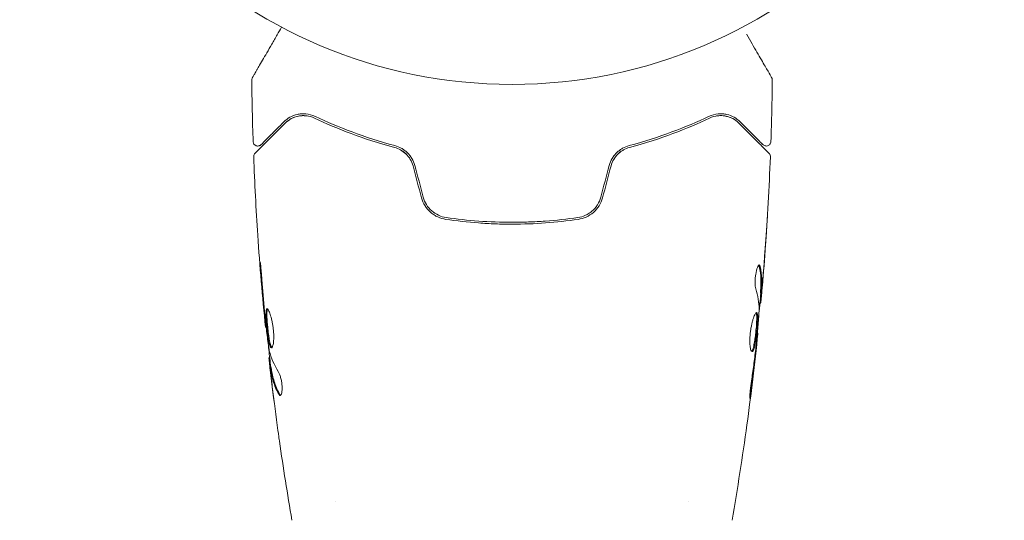
# Model space of a CAD drawing. Units: millimetres. Extents: x -15821 to 15477, y -6119 to 5212.
# Drawn here: x -1293 to -1187, y -3921 to -3867 of the extents above; entities that cross this region are included whole.
import ezdxf

# ---------------------------------------------------------------- set-up
doc = ezdxf.new("R2010")
doc.units = ezdxf.units.MM
doc.header["$LTSCALE"] = 20
doc.layers.add('2d', color=230, linetype='Continuous')

# ---------------------------------------------------------------- blocks, each defined once
blk = doc.blocks.new('FSW21800-XX00')
at = {"layer": '2d', "lineweight": 0}
for p, q in [((-673.25, 624.55), (-673.15, 624.55)), ((-673.31, 623.51), (-673.22, 623.51)), ((-726.47, 620.87), (-726.54, 620.87)), ((-673.6, 620.23), (-673.53, 620.23)), ((-726.09, 617.59), (-726.17, 617.59)), ((-725.93, 616.55), (-726.03, 616.55)), ((-719, 602.15), (-719, 602.15)), ((-681, 602.15), (-681, 602.15))]:
    blk.add_line(p, q, dxfattribs=at)
blk.add_circle((-700, 700), 53, dxfattribs=at)
for points, knots in [([(-727.95, 647.73), (-727.95, 647.73), (-727.95, 647.74), (-727.94, 647.75), (-727.93, 647.76), (-727.92, 647.78), (-727.92, 647.78), (-727.92, 647.79), (-727.92, 647.79), (-727.89, 647.83), (-727.86, 647.89), (-727.75, 648.08), (-727.67, 648.21), (-727.54, 648.44), (-727.49, 648.53), (-727.38, 648.71), (-727.33, 648.81), (-727.03, 649.33), (-726.73, 649.84), (-726.23, 650.7), (-726.06, 651.01), (-725.68, 651.66), (-725.49, 652), (-725.13, 652.61), (-724.97, 652.89), (-724.81, 653.17)], [0.03007316, 0.03007316, 0.03007316, 0.03007316, 0.0365021, 0.0365021, 0.04015231, 0.04015231, 0.04106486, 0.04106486, 0.04197741, 0.04197741, 0.04380252, 0.04380252, 0.04562762, 0.04562762, 0.04654017, 0.04654017, 0.04745273, 0.04745273, 0.05110294, 0.05110294, 0.05292804, 0.05292804, 0.05475315, 0.05475315, 0.05614804, 0.05614804, 0.05614804, 0.05614804]), ([(-674.74, 652.38), (-674.73, 652.38), (-674.73, 652.38), (-674.34, 651.69), (-673.97, 651.05), (-673.47, 650.18), (-673.31, 649.91), (-673.01, 649.4), (-672.88, 649.17), (-672.52, 648.55), (-672.33, 648.22), (-672.16, 647.92), (-672.12, 647.85), (-672.09, 647.8), (-672.08, 647.79), (-672.08, 647.78), (-672.08, 647.78), (-672.07, 647.76), (-672.06, 647.75), (-672.05, 647.74), (-672.05, 647.73), (-672.05, 647.73)], [0.00361112, 0.00361112, 0.00361112, 0.00361112, 0.00362128, 0.00362128, 0.00724257, 0.00724257, 0.00905321, 0.00905321, 0.01086385, 0.01086385, 0.01448514, 0.01448514, 0.01629578, 0.01629578, 0.0172011, 0.0172011, 0.01810642, 0.01810642, 0.02172771, 0.02172771, 0.02826335, 0.02826335, 0.02826335, 0.02826335]), ([(-728.02, 647.48), (-728.02, 647.53), (-728.01, 647.59), (-727.98, 647.66), (-727.97, 647.69), (-727.96, 647.72), (-727.95, 647.72), (-727.95, 647.73), (-727.95, 647.73), (-727.95, 647.73), (-727.95, 647.73), (-727.95, 647.73), (-727.95, 647.73), (-727.95, 647.73)], [0, 0, 0, 0, 0.1620367, 0.1620367, 0.2425207, 0.2425207, 0.2628468, 0.2628468, 0.264752, 0.264752, 0.2657518, 0.2657518, 0.2662518, 0.2662518, 0.2662518, 0.2662518]), ([(-672.05, 647.73), (-672.05, 647.73), (-672.05, 647.73), (-672.05, 647.73), (-672.05, 647.73), (-672.05, 647.73), (-672.05, 647.73), (-672.05, 647.73), (-672.04, 647.72), (-672.04, 647.71), (-672.03, 647.7), (-672.02, 647.67), (-672.01, 647.65), (-671.99, 647.58), (-671.98, 647.53), (-671.98, 647.48)], [0, 0, 0, 0, 0.0004883, 0.0004883, 0.0024414, 0.0024414, 0.0063477, 0.0063477, 0.0141604, 0.0141604, 0.0454251, 0.0454251, 0.1080431, 0.1080431, 0.2662065, 0.2662065, 0.2662065, 0.2662065]), ([(-721.16, 643.55), (-721.53, 643.72), (-721.87, 643.8), (-722.36, 643.84), (-722.52, 643.84), (-722.83, 643.82), (-722.98, 643.8), (-723.4, 643.7), (-723.67, 643.6), (-724.15, 643.33), (-724.37, 643.16), (-724.57, 642.96)], [0, 0, 0, 0, 0.001851544, 0.001851544, 0.002777316, 0.002777316, 0.003703088, 0.003703088, 0.005554632, 0.005554632, 0.007406175, 0.007406175, 0.007406175, 0.007406175]), ([(-724.43, 642.82), (-724.22, 643.03), (-724, 643.19), (-723.52, 643.44), (-723.26, 643.54), (-722.86, 643.61), (-722.72, 643.63), (-722.43, 643.64), (-722.29, 643.64), (-721.85, 643.59), (-721.55, 643.51), (-721.25, 643.37)], [0, 0, 0, 0, 0.001345717, 0.001345717, 0.002691433, 0.002691433, 0.003364292, 0.003364292, 0.00403715, 0.00403715, 0.005382867, 0.005382867, 0.005382867, 0.005382867]), ([(-712.6, 640.41), (-714.26, 640.85), (-715.79, 641.35), (-718.64, 642.41), (-719.96, 642.98), (-721.16, 643.55)], [0, 0, 0, 0, 0.00561537, 0.00561537, 0.01123074, 0.01123074, 0.01123074, 0.01123074]), ([(-678.84, 643.55), (-680.04, 642.98), (-681.36, 642.41), (-684.21, 641.35), (-685.74, 640.85), (-687.4, 640.41)], [0, 0, 0, 0, 0.00561537, 0.00561537, 0.01123074, 0.01123074, 0.01123074, 0.01123074]), ([(-675.43, 642.96), (-675.63, 643.16), (-675.85, 643.33), (-676.34, 643.6), (-676.6, 643.7), (-677.02, 643.8), (-677.17, 643.82), (-677.48, 643.84), (-677.64, 643.84), (-678.13, 643.8), (-678.48, 643.72), (-678.84, 643.55)], [0, 0, 0, 0, 0.001864837, 0.001864837, 0.003729674, 0.003729674, 0.004662092, 0.004662092, 0.00559451, 0.00559451, 0.007459347, 0.007459347, 0.007459347, 0.007459347]), ([(-678.75, 643.37), (-678.45, 643.51), (-678.14, 643.59), (-677.56, 643.66), (-677.28, 643.64), (-676.87, 643.56), (-676.74, 643.52), (-676.48, 643.43), (-676.36, 643.38), (-676, 643.19), (-675.78, 643.03), (-675.57, 642.82)], [0, 0, 0, 0, 0.001348017, 0.001348017, 0.002696033, 0.002696033, 0.003370042, 0.003370042, 0.00404405, 0.00404405, 0.005392066, 0.005392066, 0.005392066, 0.005392066]), ([(-727.67, 639.58), (-727.67, 639.58), (-727.66, 639.59), (-727.65, 639.6), (-727.64, 639.61), (-727.63, 639.63), (-727.62, 639.63), (-727.62, 639.64), (-727.61, 639.64), (-727.6, 639.65), (-727.58, 639.68), (-727.46, 639.79), (-727.33, 639.92), (-727.07, 640.19), (-726.96, 640.29), (-726.74, 640.51), (-726.61, 640.64), (-725.95, 641.31), (-725.25, 642), (-724.43, 642.82)], [0.02464336, 0.02464336, 0.02464336, 0.02464336, 0.03015026, 0.03015026, 0.03316528, 0.03316528, 0.03391904, 0.03391904, 0.0346728, 0.0346728, 0.03618031, 0.03618031, 0.03919533, 0.03919533, 0.04070285, 0.04070285, 0.04221036, 0.04221036, 0.04824041, 0.04824041, 0.04824041, 0.04824041]), ([(-724.57, 642.96), (-724.91, 642.62), (-725.22, 642.31), (-725.64, 641.89), (-725.77, 641.76), (-726.02, 641.52), (-726.13, 641.41), (-726.64, 640.89), (-726.89, 640.64), (-726.96, 640.57), (-726.97, 640.57), (-726.97, 640.56), (-726.97, 640.56), (-726.98, 640.55), (-726.99, 640.55), (-727, 640.54), (-727, 640.53), (-727.02, 640.52), (-727.02, 640.52), (-727.02, 640.52)], [0, 0, 0, 0, 0.00280724, 0.00280724, 0.00421086, 0.00421086, 0.00561448, 0.00561448, 0.01122897, 0.01122897, 0.01193078, 0.01193078, 0.01263259, 0.01263259, 0.01403621, 0.01403621, 0.01684345, 0.01684345, 0.02211228, 0.02211228, 0.02211228, 0.02211228]), ([(-721.25, 643.37), (-720.06, 642.8), (-718.75, 642.24), (-715.89, 641.17), (-714.34, 640.66), (-712.65, 640.22)], [0, 0, 0, 0, 0.00577336, 0.00577336, 0.01154671, 0.01154671, 0.01154671, 0.01154671]), ([(-687.35, 640.22), (-685.66, 640.66), (-684.11, 641.17), (-681.25, 642.24), (-679.94, 642.8), (-678.75, 643.37)], [0, 0, 0, 0, 0.00577336, 0.00577336, 0.01154671, 0.01154671, 0.01154671, 0.01154671]), ([(-675.57, 642.82), (-674.74, 641.99), (-674.05, 641.3), (-673.38, 640.63), (-673.25, 640.51), (-673.03, 640.28), (-672.93, 640.18), (-672.66, 639.91), (-672.53, 639.78), (-672.42, 639.67), (-672.4, 639.65), (-672.38, 639.63), (-672.38, 639.63), (-672.36, 639.61), (-672.35, 639.6), (-672.34, 639.59), (-672.33, 639.58), (-672.33, 639.58)], [0, 0, 0, 0, 0.00604989, 0.00604989, 0.00756236, 0.00756236, 0.00907483, 0.00907483, 0.01209978, 0.01209978, 0.01361225, 0.01361225, 0.01512472, 0.01512472, 0.01814967, 0.01814967, 0.02364717, 0.02364717, 0.02364717, 0.02364717]), ([(-672.98, 640.52), (-672.98, 640.52), (-672.98, 640.52), (-673, 640.53), (-673, 640.53), (-673.01, 640.55), (-673.02, 640.55), (-673.02, 640.56), (-673.03, 640.56), (-673.03, 640.57), (-673.04, 640.57), (-673.07, 640.61), (-673.15, 640.68), (-673.33, 640.86), (-673.4, 640.94), (-673.57, 641.1), (-673.66, 641.2), (-674.18, 641.71), (-674.74, 642.27), (-675.43, 642.96)], [0.02275047, 0.02275047, 0.02275047, 0.02275047, 0.02787328, 0.02787328, 0.0306606, 0.0306606, 0.03205427, 0.03205427, 0.0327511, 0.0327511, 0.03344793, 0.03344793, 0.03623526, 0.03623526, 0.03762892, 0.03762892, 0.03902259, 0.03902259, 0.04459724, 0.04459724, 0.04459724, 0.04459724]), ([(-727.02, 640.52), (-727.03, 640.5), (-727.05, 640.49), (-727.08, 640.46), (-727.1, 640.45), (-727.15, 640.42), (-727.19, 640.4), (-727.27, 640.38), (-727.31, 640.37), (-727.39, 640.37), (-727.44, 640.37), (-727.52, 640.39), (-727.56, 640.4), (-727.63, 640.44), (-727.67, 640.46), (-727.73, 640.52), (-727.76, 640.55), (-727.81, 640.62), (-727.83, 640.66), (-727.86, 640.75), (-727.87, 640.8), (-727.87, 640.85)], [0, 0, 0, 0, 0.059741, 0.059741, 0.118636, 0.118636, 0.2446, 0.2446, 0.370565, 0.370565, 0.496529, 0.496529, 0.622493, 0.622493, 0.748457, 0.748457, 0.874421, 0.874421, 1.000385, 1.000385, 1.158548, 1.158548, 1.158548, 1.158548]), ([(-710.47, 638.29), (-710.54, 638.56), (-710.65, 638.81), (-710.86, 639.16), (-710.94, 639.28), (-711.11, 639.49), (-711.2, 639.59), (-711.39, 639.77), (-711.49, 639.85), (-711.7, 640.01), (-711.81, 640.08), (-712.14, 640.26), (-712.37, 640.35), (-712.6, 640.41)], [0, 0, 0, 0, 0.000837423, 0.000837423, 0.001256134, 0.001256134, 0.001674846, 0.001674846, 0.002093557, 0.002093557, 0.002512269, 0.002512269, 0.003349692, 0.003349692, 0.003349692, 0.003349692]), ([(-687.4, 640.41), (-687.63, 640.35), (-687.87, 640.26), (-688.2, 640.07), (-688.3, 640.01), (-688.51, 639.85), (-688.61, 639.77), (-688.8, 639.58), (-688.89, 639.49), (-689.06, 639.28), (-689.14, 639.16), (-689.35, 638.81), (-689.46, 638.56), (-689.53, 638.29)], [0, 0, 0, 0, 0.000832155, 0.000832155, 0.001248232, 0.001248232, 0.001664309, 0.001664309, 0.002080386, 0.002080386, 0.002496464, 0.002496464, 0.003328618, 0.003328618, 0.003328618, 0.003328618]), ([(-672.13, 640.85), (-672.13, 640.8), (-672.14, 640.74), (-672.18, 640.64), (-672.21, 640.6), (-672.27, 640.51), (-672.32, 640.47), (-672.41, 640.42), (-672.46, 640.4), (-672.56, 640.37), (-672.62, 640.37), (-672.73, 640.38), (-672.78, 640.39), (-672.88, 640.43), (-672.93, 640.47), (-672.97, 640.51), (-672.98, 640.51), (-672.98, 640.52)], [0, 0, 0, 0, 0.16195, 0.16195, 0.324498, 0.324498, 0.487024, 0.487024, 0.649551, 0.649551, 0.812077, 0.812077, 0.974604, 0.974604, 1.137131, 1.137131, 1.15657, 1.15657, 1.15657, 1.15657]), ([(-727.81, 639.21), (-727.82, 639.27), (-727.81, 639.32), (-727.78, 639.42), (-727.75, 639.47), (-727.71, 639.54), (-727.69, 639.56), (-727.67, 639.58)], [0, 0, 0, 0, 0.1620246, 0.1620246, 0.3245698, 0.3245698, 0.4103895, 0.4103895, 0.4103895, 0.4103895]), ([(-726.54, 620.87), (-726.87, 624.16), (-727.15, 627.46), (-727.56, 633.58), (-727.71, 636.39), (-727.81, 639.21)], [0, 0, 0, 0, 10.001335, 10.001335, 18.519664, 18.519664, 18.519664, 18.519664]), ([(-710.66, 638.24), (-710.73, 638.48), (-710.82, 638.71), (-711.08, 639.15), (-711.24, 639.34), (-711.6, 639.69), (-711.8, 639.84), (-712.21, 640.07), (-712.43, 640.16), (-712.65, 640.22)], [0, 0, 0, 0, 0.000754737, 0.000754737, 0.001509473, 0.001509473, 0.00226421, 0.00226421, 0.003018947, 0.003018947, 0.003018947, 0.003018947]), ([(-712.65, 640.22), (-712.42, 640.16), (-712.2, 640.07), (-711.89, 639.89), (-711.79, 639.83), (-711.59, 639.68), (-711.5, 639.6), (-711.24, 639.34), (-711.08, 639.15), (-710.83, 638.71), (-710.73, 638.48), (-710.66, 638.24)], [0, 0, 0, 0, 0.000760497, 0.000760497, 0.001140745, 0.001140745, 0.001520994, 0.001520994, 0.002281491, 0.002281491, 0.003041988, 0.003041988, 0.003041988, 0.003041988]), ([(-689.34, 638.24), (-689.27, 638.48), (-689.17, 638.72), (-688.98, 639.04), (-688.91, 639.14), (-688.76, 639.34), (-688.67, 639.43), (-688.5, 639.6), (-688.41, 639.68), (-688.21, 639.83), (-688.11, 639.89), (-687.79, 640.07), (-687.58, 640.16), (-687.35, 640.22)], [0, 0, 0, 0, 0.000765347, 0.000765347, 0.00114802, 0.00114802, 0.001530694, 0.001530694, 0.001913367, 0.001913367, 0.00229604, 0.00229604, 0.003061387, 0.003061387, 0.003061387, 0.003061387]), ([(-689.34, 638.24), (-689.27, 638.48), (-689.18, 638.71), (-688.92, 639.15), (-688.76, 639.34), (-688.49, 639.61), (-688.38, 639.7), (-688.28, 639.78)], [0, 0, 0, 0, 0.000754737, 0.000754737, 0.001509473, 0.001509473, 0.001915042, 0.001915042, 0.001915042, 0.001915042]), ([(-672.19, 639.21), (-672.31, 635.9), (-672.5, 632.6), (-672.85, 627.75), (-672.97, 626.2), (-673.11, 624.65)], [0, 0, 0, 0, 10.001335, 10.001335, 14.690563, 14.690563, 14.690563, 14.690563]), ([(-672.33, 639.58), (-672.32, 639.57), (-672.3, 639.55), (-672.28, 639.52), (-672.27, 639.5), (-672.23, 639.45), (-672.22, 639.41), (-672.19, 639.32), (-672.18, 639.26), (-672.19, 639.21)], [0, 0, 0, 0, 0.063877, 0.063877, 0.1267226, 0.1267226, 0.2526866, 0.2526866, 0.41085, 0.41085, 0.41085, 0.41085]), ([(-709.75, 634.81), (-709.66, 634.5), (-709.53, 634.21), (-709.2, 633.68), (-708.99, 633.43), (-708.64, 633.13), (-708.52, 633.04), (-708.26, 632.87), (-708.12, 632.8), (-707.71, 632.6), (-707.42, 632.52), (-707.12, 632.48)], [0, 0, 0, 0, 0.000962618, 0.000962618, 0.001925236, 0.001925236, 0.002406545, 0.002406545, 0.002887854, 0.002887854, 0.003850472, 0.003850472, 0.003850472, 0.003850472]), ([(-707.09, 632.67), (-707.66, 632.76), (-708.2, 633.01), (-708.86, 633.59), (-709.05, 633.81), (-709.36, 634.31), (-709.48, 634.58), (-709.55, 634.87)], [0, 0, 0, 0, 0.001770151, 0.001770151, 0.002655226, 0.002655226, 0.003540301, 0.003540301, 0.003540301, 0.003540301]), ([(-690.45, 634.87), (-690.52, 634.58), (-690.64, 634.3), (-690.88, 633.93), (-690.96, 633.81), (-691.15, 633.59), (-691.25, 633.49), (-691.47, 633.29), (-691.59, 633.21), (-691.83, 633.05), (-691.96, 632.98), (-692.35, 632.8), (-692.63, 632.71), (-692.91, 632.67)], [0, 0, 0, 0, 0.000889055, 0.000889055, 0.001333583, 0.001333583, 0.00177811, 0.00177811, 0.002222638, 0.002222638, 0.002667165, 0.002667165, 0.00355622, 0.00355622, 0.00355622, 0.00355622]), ([(-692.88, 632.48), (-692.28, 632.56), (-691.71, 632.82), (-691, 633.44), (-690.8, 633.68), (-690.46, 634.21), (-690.34, 634.5), (-690.25, 634.81)], [0, 0, 0, 0, 0.001914168, 0.001914168, 0.002871252, 0.002871252, 0.003828336, 0.003828336, 0.003828336, 0.003828336]), ([(-707.12, 632.48), (-705.96, 632.31), (-704.79, 632.18), (-703, 632.05), (-702.4, 632.02), (-701.2, 631.97), (-700.59, 631.96), (-698.77, 631.96), (-697.58, 632.01), (-695.21, 632.18), (-694.04, 632.31), (-692.88, 632.48)], [0, 0, 0, 0, 0.0036116, 0.0036116, 0.0054174, 0.0054174, 0.0072232, 0.0072232, 0.01083479, 0.01083479, 0.01444639, 0.01444639, 0.01444639, 0.01444639]), ([(-692.91, 632.67), (-694.07, 632.51), (-695.24, 632.38), (-697.01, 632.25), (-697.61, 632.22), (-698.81, 632.17), (-699.42, 632.16), (-701.22, 632.16), (-702.41, 632.21), (-704.77, 632.38), (-705.93, 632.51), (-707.09, 632.67)], [0, 0, 0, 0, 0.0035954, 0.0035954, 0.00539309, 0.00539309, 0.00719079, 0.00719079, 0.01078619, 0.01078619, 0.01438158, 0.01438158, 0.01438158, 0.01438158]), ([(-672.51, 632.76), (-672.51, 632.76), (-672.51, 632.75), (-672.51, 632.7), (-672.51, 632.66), (-672.52, 632.51), (-672.53, 632.36), (-672.55, 632.09), (-672.55, 631.99), (-672.57, 631.79), (-672.57, 631.68), (-672.59, 631.45), (-672.6, 631.33), (-672.61, 631.09), (-672.62, 630.97), (-672.63, 630.85)], [0.002335629, 0.002335629, 0.002335629, 0.002335629, 0.002691247, 0.002691247, 0.003046864, 0.003046864, 0.003758098, 0.003758098, 0.004113716, 0.004113716, 0.004469333, 0.004469333, 0.00482495, 0.00482495, 0.005180567, 0.005180567, 0.005180567, 0.005180567]), ([(-672.6, 631.36), (-672.59, 631.56), (-672.58, 631.74), (-672.55, 632.08), (-672.54, 632.24), (-672.53, 632.49), (-672.52, 632.59), (-672.51, 632.69), (-672.51, 632.72), (-672.51, 632.75), (-672.51, 632.76), (-672.51, 632.76)], [0, 0, 0, 0, 0.000583907, 0.000583907, 0.001167815, 0.001167815, 0.001751722, 0.001751722, 0.002043676, 0.002043676, 0.002335629, 0.002335629, 0.002335629, 0.002335629]), ([(-726.93, 626.01), (-726.94, 626.18), (-726.95, 626.36), (-726.97, 626.63), (-726.98, 626.72), (-727, 626.89), (-727.01, 626.98), (-727.03, 627.23), (-727.05, 627.38), (-727.07, 627.63), (-727.08, 627.73), (-727.1, 627.87), (-727.11, 627.9), (-727.11, 627.9), (-727.11, 627.89), (-727.11, 627.86), (-727.11, 627.83), (-727.11, 627.66), (-727.09, 627.39), (-727.06, 627.06)], [0, 0, 0, 0, 0.000535625, 0.000535625, 0.000803438, 0.000803438, 0.001071251, 0.001071251, 0.001606876, 0.001606876, 0.002142502, 0.002142502, 0.002678127, 0.002678127, 0.00294594, 0.00294594, 0.003213752, 0.003213752, 0.004285003, 0.004285003, 0.004285003, 0.004285003]), ([(-673.77, 625.01), (-673.79, 625.08), (-673.81, 625.17), (-673.83, 625.39), (-673.84, 625.52), (-673.84, 625.8), (-673.84, 625.95), (-673.81, 626.26), (-673.79, 626.41), (-673.72, 626.85), (-673.65, 627.11), (-673.51, 627.47), (-673.44, 627.57), (-673.38, 627.57)], [0, 0, 0, 0, 0.000456133, 0.000456133, 0.000912267, 0.000912267, 0.0013684, 0.0013684, 0.001824534, 0.001824534, 0.0027368, 0.0027368, 0.003649067, 0.003649067, 0.003649067, 0.003649067]), ([(-673.38, 627.42), (-673.4, 627.47), (-673.41, 627.51), (-673.43, 627.54), (-673.43, 627.54), (-673.43, 627.55)], [0, 0, 0, 0, 0.0003297632, 0.0003297632, 0.0003852274, 0.0003852274, 0.0003852274, 0.0003852274]), ([(-673.25, 624.7), (-673.23, 624.93), (-673.22, 625.15), (-673.2, 625.61), (-673.2, 625.83), (-673.22, 626.51), (-673.28, 626.97), (-673.38, 627.42)], [0, 0, 0, 0, 0.001469311, 0.001469311, 0.002938621, 0.002938621, 0.005877242, 0.005877242, 0.005877242, 0.005877242]), ([(-673.28, 627.42), (-673.18, 626.97), (-673.12, 626.51), (-673.1, 625.83), (-673.1, 625.61), (-673.12, 625.15), (-673.13, 624.93), (-673.15, 624.7)], [0, 0, 0, 0, 0.002938605, 0.002938605, 0.004407908, 0.004407908, 0.005877211, 0.005877211, 0.005877211, 0.005877211]), ([(-673.11, 624.9), (-673.08, 625.13), (-673.06, 625.4), (-673.01, 626), (-672.98, 626.32), (-672.95, 626.66)], [0, 0, 0, 0, 0.001013465, 0.001013465, 0.00202693, 0.00202693, 0.00202693, 0.00202693]), ([(-673.07, 625.11), (-673.08, 624.94), (-673.1, 624.78), (-673.12, 624.47), (-673.14, 624.32), (-673.17, 623.93), (-673.19, 623.75), (-673.2, 623.67)], [0, 0, 0, 0, 0.000502086, 0.000502086, 0.001004171, 0.001004171, 0.002008343, 0.002008343, 0.002008343, 0.002008343]), ([(-673.15, 624.7), (-673.15, 624.64), (-673.15, 624.59), (-673.15, 624.55), (-673.15, 624.54), (-673.14, 624.6), (-673.12, 624.72), (-673.11, 624.9)], [0, 0, 0, 0, 0.000405292, 0.000405292, 0.000810583, 0.000810583, 0.001621167, 0.001621167, 0.001621167, 0.001621167]), ([(-673.27, 623.51), (-673.27, 623.51), (-673.27, 623.5), (-673.28, 623.46), (-673.29, 623.42), (-673.3, 623.34), (-673.31, 623.29), (-673.33, 623.17), (-673.34, 623.1), (-673.35, 623.01), (-673.36, 622.99), (-673.36, 622.96)], [0, 0, 0, 0, 0.00032099, 0.00032099, 0.000641981, 0.000641981, 0.000962971, 0.000962971, 0.001283961, 0.001283961, 0.00137276, 0.00137276, 0.00137276, 0.00137276]), ([(-726.37, 622.85), (-726.39, 622.85), (-726.41, 622.84), (-726.44, 622.79), (-726.45, 622.75), (-726.48, 622.59), (-726.49, 622.43), (-726.49, 622.14), (-726.49, 622.03), (-726.48, 621.8), (-726.47, 621.68), (-726.45, 621.42), (-726.44, 621.29), (-726.42, 621.02), (-726.4, 620.88), (-726.37, 620.6), (-726.36, 620.47), (-726.32, 620.2), (-726.31, 620.06), (-726.27, 619.81), (-726.25, 619.69), (-726.21, 619.46), (-726.19, 619.36), (-726.13, 619.07), (-726.08, 618.91), (-725.99, 618.71), (-725.94, 618.65), (-725.9, 618.65)], [0.006652238, 0.006652238, 0.006652238, 0.006652238, 0.007065568, 0.007065568, 0.007478898, 0.007478898, 0.008305558, 0.008305558, 0.008718887, 0.008718887, 0.009132217, 0.009132217, 0.009545547, 0.009545547, 0.009958877, 0.009958877, 0.010372206, 0.010372206, 0.010785536, 0.010785536, 0.011198866, 0.011198866, 0.011612196, 0.011612196, 0.012438855, 0.012438855, 0.013265515, 0.013265515, 0.013265515, 0.013265515]), ([(-725.84, 618.67), (-725.85, 618.68), (-725.86, 618.69), (-725.89, 618.72), (-725.91, 618.76), (-725.96, 618.86), (-725.98, 618.93), (-726.02, 619.08), (-726.05, 619.16), (-726.09, 619.36), (-726.11, 619.46), (-726.15, 619.69), (-726.17, 619.81), (-726.22, 620.19), (-726.26, 620.46), (-726.3, 620.88), (-726.31, 621.01), (-726.34, 621.29), (-726.35, 621.42), (-726.37, 621.67), (-726.38, 621.8), (-726.39, 622.03), (-726.39, 622.14), (-726.39, 622.43), (-726.38, 622.59), (-726.35, 622.75), (-726.34, 622.79), (-726.32, 622.82), (-726.32, 622.82), (-726.31, 622.83)], [0.00030701, 0.00030701, 0.00030701, 0.00030701, 0.000413434, 0.000413434, 0.000826868, 0.000826868, 0.001240303, 0.001240303, 0.001653737, 0.001653737, 0.002067171, 0.002067171, 0.002480605, 0.002480605, 0.003307474, 0.003307474, 0.003720908, 0.003720908, 0.004134342, 0.004134342, 0.004547777, 0.004547777, 0.004961211, 0.004961211, 0.005788079, 0.005788079, 0.006201514, 0.006201514, 0.006283371, 0.006283371, 0.006283371, 0.006283371]), ([(-725.9, 618.65), (-725.87, 618.65), (-725.85, 618.67), (-725.81, 618.72), (-725.79, 618.76), (-725.75, 618.87), (-725.73, 618.93), (-725.7, 619.08), (-725.69, 619.17), (-725.67, 619.37), (-725.66, 619.48), (-725.65, 619.71), (-725.65, 619.84), (-725.66, 620.09), (-725.66, 620.23), (-725.68, 620.5), (-725.7, 620.64), (-725.73, 620.91), (-725.75, 621.05), (-725.8, 621.32), (-725.82, 621.45), (-725.91, 621.83), (-725.97, 622.06), (-726.06, 622.34), (-726.09, 622.43), (-726.16, 622.58), (-726.19, 622.64), (-726.25, 622.75), (-726.27, 622.79), (-726.32, 622.84), (-726.35, 622.85), (-726.37, 622.85)], [0, 0, 0, 0, 0.000415765, 0.000415765, 0.00083153, 0.00083153, 0.001247295, 0.001247295, 0.00166306, 0.00166306, 0.002078825, 0.002078825, 0.002494589, 0.002494589, 0.002910354, 0.002910354, 0.003326119, 0.003326119, 0.003741884, 0.003741884, 0.004157649, 0.004157649, 0.004989179, 0.004989179, 0.005404944, 0.005404944, 0.005820709, 0.005820709, 0.006236474, 0.006236474, 0.006652238, 0.006652238, 0.006652238, 0.006652238]), ([(-674.15, 618.25), (-674.2, 618.25), (-674.25, 618.3), (-674.32, 618.51), (-674.35, 618.67), (-674.38, 618.96), (-674.39, 619.07), (-674.4, 619.3), (-674.4, 619.43), (-674.39, 619.68), (-674.39, 619.82), (-674.37, 620.09), (-674.35, 620.23), (-674.32, 620.51), (-674.3, 620.65), (-674.25, 620.91), (-674.22, 621.05), (-674.17, 621.3), (-674.14, 621.42), (-674.08, 621.64), (-674.05, 621.75), (-673.95, 622.03), (-673.89, 622.18), (-673.77, 622.39), (-673.72, 622.45), (-673.67, 622.45)], [0.006617599, 0.006617599, 0.006617599, 0.006617599, 0.007449314, 0.007449314, 0.008281029, 0.008281029, 0.008696886, 0.008696886, 0.009112744, 0.009112744, 0.009528601, 0.009528601, 0.009944458, 0.009944458, 0.010360316, 0.010360316, 0.010776173, 0.010776173, 0.011192031, 0.011192031, 0.011607888, 0.011607888, 0.012439603, 0.012439603, 0.013271318, 0.013271318, 0.013271318, 0.013271318]), ([(-674.2, 618.27), (-674.2, 618.27), (-674.19, 618.28), (-674.16, 618.31), (-674.14, 618.35), (-674.07, 618.51), (-674.02, 618.66), (-673.96, 618.95), (-673.94, 619.05), (-673.9, 619.28), (-673.88, 619.4), (-673.84, 619.65), (-673.82, 619.79), (-673.79, 620.06), (-673.77, 620.19), (-673.73, 620.61), (-673.7, 620.88), (-673.67, 621.27), (-673.67, 621.39), (-673.66, 621.62), (-673.65, 621.73), (-673.65, 621.93), (-673.65, 622.01), (-673.66, 622.17), (-673.67, 622.23), (-673.69, 622.35), (-673.71, 622.4), (-673.73, 622.42)], [0.006959302, 0.006959302, 0.006959302, 0.006959302, 0.007065717, 0.007065717, 0.007479037, 0.007479037, 0.008305676, 0.008305676, 0.008718996, 0.008718996, 0.009132316, 0.009132316, 0.009545635, 0.009545635, 0.009958955, 0.009958955, 0.010785595, 0.010785595, 0.011198915, 0.011198915, 0.011612234, 0.011612234, 0.012025554, 0.012025554, 0.012438874, 0.012438874, 0.012937835, 0.012937835, 0.012937835, 0.012937835]), ([(-673.67, 622.45), (-673.65, 622.45), (-673.63, 622.43), (-673.6, 622.38), (-673.59, 622.34), (-673.57, 622.23), (-673.56, 622.17), (-673.55, 622.02), (-673.55, 621.93), (-673.55, 621.63), (-673.56, 621.4), (-673.59, 621.01), (-673.6, 620.88), (-673.63, 620.61), (-673.64, 620.47), (-673.67, 620.2), (-673.69, 620.06), (-673.72, 619.79), (-673.74, 619.66), (-673.79, 619.28), (-673.83, 619.05), (-673.9, 618.76), (-673.92, 618.67), (-673.97, 618.52), (-673.99, 618.46), (-674.04, 618.35), (-674.06, 618.31), (-674.11, 618.26), (-674.13, 618.25), (-674.15, 618.25)], [0, 0, 0, 0, 0.0004136, 0.0004136, 0.0008272, 0.0008272, 0.0012408, 0.0012408, 0.0016544, 0.0016544, 0.0024816, 0.0024816, 0.0028952, 0.0028952, 0.0033088, 0.0033088, 0.0037224, 0.0037224, 0.004136, 0.004136, 0.0049632, 0.0049632, 0.0053768, 0.0053768, 0.0057904, 0.0057904, 0.006203999, 0.006203999, 0.006617599, 0.006617599, 0.006617599, 0.006617599]), ([(-673.69, 619.2), (-673.64, 619.77), (-673.58, 620.34), (-673.48, 621.48), (-673.44, 622.05), (-673.4, 622.62)], [0, 0, 0, 0, 0.00190427, 0.00190427, 0.003808539, 0.003808539, 0.003808539, 0.003808539]), ([(-726.64, 621.98), (-726.62, 621.8), (-726.61, 621.65), (-726.58, 621.38), (-726.57, 621.26), (-726.55, 621.06), (-726.55, 620.99), (-726.54, 620.89), (-726.53, 620.87), (-726.54, 620.87)], [0, 0, 0, 0, 0.000630096, 0.000630096, 0.001260193, 0.001260193, 0.001890289, 0.001890289, 0.002520386, 0.002520386, 0.002520386, 0.002520386]), ([(-726.16, 618.48), (-726.25, 619.05), (-726.32, 619.62), (-726.46, 620.76), (-726.52, 621.33), (-726.58, 621.9)], [0, 0, 0, 0, 0.001910154, 0.001910154, 0.003820307, 0.003820307, 0.003820307, 0.003820307]), ([(-673.53, 620.23), (-673.87, 616.94), (-674.26, 613.65), (-675.18, 606.94), (-675.72, 603.51), (-676.31, 600.1)], [0, 0, 0, 0, 10.001335, 10.001335, 20.470445, 20.470445, 20.470445, 20.470445]), ([(-673.53, 620.23), (-673.53, 620.23), (-673.53, 620.21), (-673.54, 620.11), (-673.55, 620.04), (-673.57, 619.85), (-673.59, 619.73), (-673.62, 619.45), (-673.63, 619.3), (-673.65, 619.12)], [0, 0, 0, 0, 0.000630412, 0.000630412, 0.001260825, 0.001260825, 0.001891237, 0.001891237, 0.00252165, 0.00252165, 0.00252165, 0.00252165]), ([(-725.97, 616.55), (-726.04, 617.19), (-726.11, 617.82), (-726.21, 618.68), (-726.23, 618.9), (-726.25, 619.12)], [8.06827, 8.06827, 8.06827, 8.06827, 10.001335, 10.001335, 10.671994, 10.671994, 10.671994, 10.671994]), ([(-674.22, 615.09), (-674.14, 615.65), (-674.06, 616.22), (-673.91, 617.35), (-673.84, 617.92), (-673.77, 618.49)], [0, 0, 0, 0, 0.001845834, 0.001845834, 0.003691668, 0.003691668, 0.003691668, 0.003691668]), ([(-726.16, 617.43), (-726.16, 617.39), (-726.15, 617.32), (-726.13, 617.15), (-726.12, 617.04), (-726.08, 616.65), (-726.04, 616.33), (-726, 615.99)], [0, 0, 0, 0, 0.000502775, 0.000502775, 0.001005549, 0.001005549, 0.002011098, 0.002011098, 0.002011098, 0.002011098]), ([(-726.01, 616.2), (-726.02, 616.29), (-726.02, 616.37), (-726.03, 616.48), (-726.04, 616.52), (-726.04, 616.57), (-726.02, 616.53), (-726, 616.4)], [0, 0, 0, 0, 0.000405419, 0.000405419, 0.000810838, 0.000810838, 0.001621676, 0.001621676, 0.001621676, 0.001621676]), ([(-725.81, 614.44), (-725.85, 614.78), (-725.89, 615.1), (-725.95, 615.7), (-725.98, 615.97), (-726.01, 616.2)], [0, 0, 0, 0, 0.001015532, 0.001015532, 0.002031065, 0.002031065, 0.002031065, 0.002031065]), ([(-726, 616.4), (-725.97, 616.17), (-725.94, 615.94), (-725.84, 615.48), (-725.78, 615.26), (-725.56, 614.58), (-725.37, 614.13), (-725.13, 613.68)], [0, 0, 0, 0, 0.001485171, 0.001485171, 0.002970341, 0.002970341, 0.005940682, 0.005940682, 0.005940682, 0.005940682]), ([(-725.9, 616.4), (-725.91, 616.46), (-725.92, 616.51), (-725.93, 616.54), (-725.93, 616.55), (-725.93, 616.55)], [0, 0, 0, 0, 0.0004054221, 0.0004054221, 0.0006379335, 0.0006379335, 0.0006379335, 0.0006379335]), ([(-725.02, 613.68), (-725.27, 614.13), (-725.46, 614.58), (-725.68, 615.26), (-725.74, 615.48), (-725.84, 615.94), (-725.87, 616.17), (-725.9, 616.4)], [0, 0, 0, 0, 0.002970524, 0.002970524, 0.004455786, 0.004455786, 0.005941048, 0.005941048, 0.005941048, 0.005941048]), ([(-724.96, 613.53), (-724.93, 613.53), (-724.89, 613.55), (-724.83, 613.65), (-724.81, 613.72), (-724.77, 613.91), (-724.76, 614.02), (-724.75, 614.28), (-724.75, 614.43), (-724.77, 614.72), (-724.79, 614.88), (-724.84, 615.18), (-724.87, 615.33), (-724.95, 615.6), (-724.99, 615.72), (-725.07, 615.93), (-725.12, 616.02), (-725.16, 616.09)], [0.000672322, 0.000672322, 0.000672322, 0.000672322, 0.001130161, 0.001130161, 0.001588, 0.001588, 0.002045839, 0.002045839, 0.002503678, 0.002503678, 0.002961518, 0.002961518, 0.003419357, 0.003419357, 0.003877196, 0.003877196, 0.004335035, 0.004335035, 0.004335035, 0.004335035]), ([(-674.27, 614.04), (-674.29, 613.88), (-674.31, 613.73), (-674.34, 613.54), (-674.35, 613.48), (-674.36, 613.38), (-674.37, 613.34), (-674.39, 613.24), (-674.39, 613.2), (-674.4, 613.2), (-674.4, 613.23), (-674.4, 613.34), (-674.4, 613.38), (-674.4, 613.48), (-674.39, 613.53), (-674.39, 613.66), (-674.38, 613.73), (-674.37, 613.88), (-674.36, 613.96), (-674.32, 614.37), (-674.27, 614.75), (-674.22, 615.09)], [0, 0, 0, 0, 0.000536546, 0.000536546, 0.000804819, 0.000804819, 0.001073092, 0.001073092, 0.001609638, 0.001609638, 0.002146183, 0.002146183, 0.002414456, 0.002414456, 0.002682729, 0.002682729, 0.002951002, 0.002951002, 0.003219275, 0.003219275, 0.004292367, 0.004292367, 0.004292367, 0.004292367]), ([(-725.13, 613.68), (-725.1, 613.63), (-725.07, 613.59), (-725.02, 613.54), (-724.99, 613.53), (-724.96, 613.53)], [0, 0, 0, 0, 0.0003361609, 0.0003361609, 0.0006723218, 0.0006723218, 0.0006723218, 0.0006723218]), ([(-725.04, 608.6), (-725.04, 608.64), (-725.05, 608.69), (-725.07, 608.8), (-725.08, 608.87), (-725.1, 609.02), (-725.11, 609.1), (-725.14, 609.36), (-725.17, 609.54), (-725.2, 609.74)], [0.003802953, 0.003802953, 0.003802953, 0.003802953, 0.004028258, 0.004028258, 0.004321052, 0.004321052, 0.004613847, 0.004613847, 0.005199436, 0.005199436, 0.005199436, 0.005199436])]:
    blk.add_open_spline(points, degree=3, knots=knots, dxfattribs=at)
for points in [[(-728.02, 647.48), (-728.02, 647.48), (-728.02, 647.48), (-728.02, 647.48)], [(-727.87, 640.85), (-727.95, 643.06), (-727.99, 645.27), (-728.02, 647.48)], [(-671.98, 647.48), (-672.01, 645.27), (-672.05, 643.06), (-672.13, 640.85)], [(-671.98, 647.48), (-671.98, 647.48), (-671.98, 647.48), (-671.98, 647.48)], [(-724.43, 642.82), (-724.2, 643.06), (-723.87, 643.3), (-723.44, 643.46)], [(-723.14, 643.56), (-722.92, 643.61), (-722.67, 643.65), (-722.4, 643.64)], [(-722.34, 643.64), (-722.25, 643.64), (-722.16, 643.63), (-722.06, 643.61)], [(-677.98, 643.61), (-677.9, 643.62), (-677.82, 643.63), (-677.74, 643.63)], [(-677.42, 643.64), (-677.2, 643.63), (-677, 643.59), (-676.81, 643.54)], [(-676.49, 643.43), (-676.38, 643.39), (-676.27, 643.33), (-676.17, 643.28)], [(-727.81, 639.21), (-727.81, 639.21), (-727.81, 639.21), (-727.81, 639.21)], [(-672.19, 639.21), (-672.19, 639.21), (-672.19, 639.21), (-672.19, 639.21)], [(-710.66, 638.24), (-710.36, 637.1), (-710.05, 635.95), (-709.75, 634.81)], [(-709.55, 634.87), (-709.86, 636.01), (-710.16, 637.15), (-710.47, 638.29)], [(-689.53, 638.29), (-689.84, 637.15), (-690.14, 636.01), (-690.45, 634.87)], [(-690.25, 634.81), (-689.95, 635.95), (-689.64, 637.1), (-689.34, 638.24)], [(-672.63, 630.85), (-672.73, 629.35), (-672.84, 627.85), (-672.96, 626.36)], [(-672.95, 626.66), (-672.82, 628.22), (-672.71, 629.79), (-672.6, 631.36)], [(-673.38, 627.57), (-673.34, 627.57), (-673.31, 627.52), (-673.28, 627.42)], [(-727.06, 627.06), (-726.96, 625.7), (-726.85, 624.35), (-726.73, 623)], [(-726.65, 622.61), (-726.75, 623.75), (-726.84, 624.88), (-726.93, 626.01)], [(-673.11, 626.01), (-673.11, 626.01), (-673.11, 626.01), (-673.11, 626.01)], [(-673.1, 625.87), (-673.1, 625.87), (-673.1, 625.87), (-673.1, 625.87)], [(-672.96, 626.36), (-673, 625.94), (-673.03, 625.53), (-673.07, 625.11)], [(-673.39, 622.78), (-673.41, 623.53), (-673.54, 624.27), (-673.77, 625.01)], [(-673.22, 624.55), (-673.28, 623.81), (-673.35, 623.08), (-673.42, 622.34)], [(-673.25, 624.55), (-673.25, 624.55), (-673.25, 624.6), (-673.25, 624.7)], [(-673.2, 623.67), (-673.21, 623.56), (-673.22, 623.51), (-673.22, 623.51)], [(-726.73, 623), (-726.7, 622.64), (-726.67, 622.3), (-726.64, 621.98)], [(-726.63, 622.33), (-726.63, 622.43), (-726.64, 622.52), (-726.65, 622.61)], [(-726.58, 621.9), (-726.6, 622.03), (-726.61, 622.19), (-726.63, 622.33)], [(-673.4, 622.62), (-673.4, 622.69), (-673.39, 622.74), (-673.39, 622.78)], [(-726.54, 620.87), (-726.54, 620.87), (-726.54, 620.87), (-726.54, 620.87)], [(-673.53, 620.23), (-673.53, 620.23), (-673.53, 620.23), (-673.53, 620.23)], [(-673.65, 619.12), (-673.69, 618.8), (-673.73, 618.46), (-673.77, 618.1)], [(-673.74, 618.77), (-673.72, 618.91), (-673.71, 619.07), (-673.69, 619.2)], [(-726.13, 618.32), (-726.14, 618.36), (-726.15, 618.41), (-726.16, 618.48)], [(-725.16, 616.09), (-725.61, 616.82), (-725.94, 617.57), (-726.13, 618.32)], [(-673.77, 618.1), (-673.92, 616.75), (-674.09, 615.39), (-674.27, 614.04)], [(-673.77, 618.49), (-673.76, 618.58), (-673.75, 618.67), (-673.74, 618.77)], [(-726.17, 617.59), (-726.17, 617.59), (-726.17, 617.54), (-726.16, 617.43)], [(-726, 615.99), (-725.95, 615.57), (-725.9, 615.16), (-725.85, 614.74)], [(-725.85, 614.74), (-725.76, 614.04), (-725.67, 613.33), (-725.58, 612.62)], [(-725.2, 609.74), (-725.41, 611.3), (-725.62, 612.87), (-725.81, 614.44)], [(-724.91, 613.55), (-724.95, 613.57), (-724.99, 613.61), (-725.02, 613.68)], [(-723.69, 600.1), (-724.18, 602.92), (-724.63, 605.76), (-725.04, 608.6)]]:
    blk.add_open_spline(points, degree=3, dxfattribs=at)

msp = doc.modelspace()

# ---------------------------------------------------------------- block references
msp.add_blockref('FSW21800-XX00', (-540.42, -4521.04))

doc.saveas('drawing.dxf')
